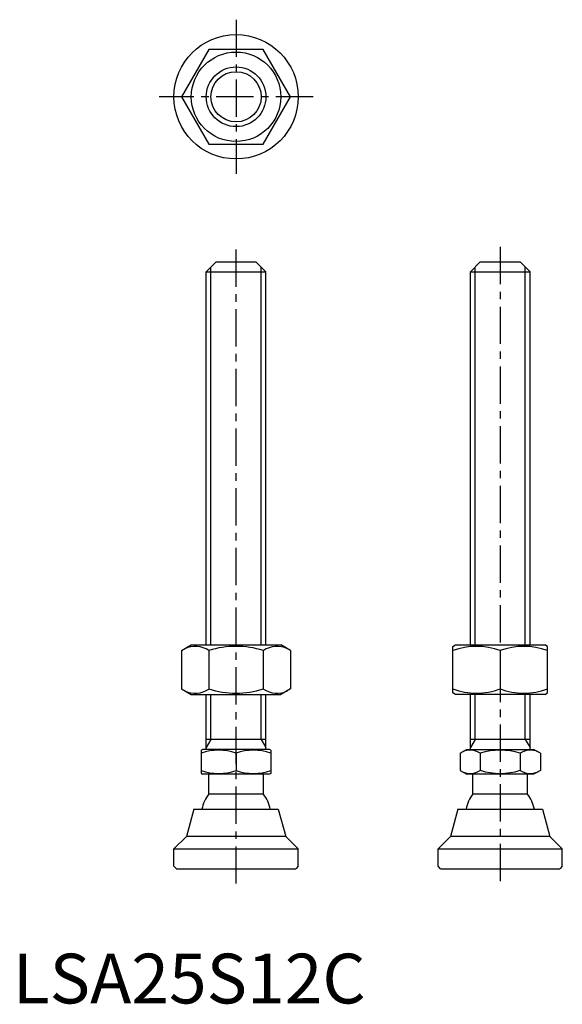
# Model space of a CAD drawing. Extents: x 1 to 111, y 0 to 198.
import ezdxf

# ---------------------------------------------------------------- set-up
doc = ezdxf.new("R2010")
doc.units = 0
doc.header["$LTSCALE"] = 6
doc.header["$MEASUREMENT"] = 0
doc.linetypes.add('CENTER', pattern=[2, 1.25, -0.25, 0.25, -0.25])
doc.layers.get('0').update_dxf_attribs({"linetype": 'CONTINUOUS'})
doc.layers.add('1', color=1, linetype='CENTER')
doc.layers.add('3', color=3, linetype='CONTINUOUS')
doc.styles.add('Standard1', font='ARIAL.TTF')

msp = doc.modelspace()

# ---------------------------------------------------------------- linework, layer by layer
for p, q in [((39.41, 191.78), (33.93, 182.28)), ((50.38, 191.78), (39.41, 191.78)), ((55.87, 182.28), (50.38, 191.78)), ((33.93, 182.28), (39.41, 172.78)), ((50.38, 172.78), (55.87, 182.28)), ((39.41, 172.78), (50.38, 172.78)), ((40.9, 149.08), (38.9, 147.08)), ((40.9, 149.08), (48.9, 149.08)), ((48.9, 149.08), (50.9, 147.08)), ((94.02, 149.08), (92.02, 147.08)), ((94.02, 149.08), (102.02, 149.08)), ((102.02, 149.08), (104.02, 147.08)), ((38.9, 72.08), (38.9, 147.08)), ((38.9, 147.08), (50.9, 147.08)), ((50.9, 72.08), (50.9, 147.08)), ((92.02, 72.08), (92.02, 147.08)), ((92.02, 147.08), (104.02, 147.08)), ((104.02, 72.08), (104.02, 147.08)), ((33.93, 70.94), (35.9, 72.08)), ((35.9, 72.08), (53.9, 72.08)), ((55.87, 70.94), (53.9, 72.08)), ((88.52, 71.79), (89.02, 72.08)), ((88.52, 62.44), (88.52, 71.79)), ((89.02, 72.08), (107.02, 72.08)), ((107.52, 71.79), (107.02, 72.08)), ((107.52, 62.44), (107.52, 71.79)), ((33.93, 70.94), (33.93, 63.22)), ((39.41, 70.94), (39.41, 63.22)), ((50.38, 70.94), (50.38, 63.22)), ((55.87, 70.94), (55.87, 63.22)), ((98.02, 70.94), (98.02, 63.22)), ((33.93, 63.22), (35.9, 62.08)), ((35.9, 62.08), (53.9, 62.08)), ((38.9, 51.08), (38.9, 62.08)), ((50.9, 51.08), (50.9, 62.08)), ((55.87, 63.22), (53.9, 62.08)), ((89.02, 62.08), (88.52, 62.44)), ((107.02, 62.08), (89.02, 62.08)), ((92.02, 51.08), (92.02, 62.08)), ((104.02, 51.08), (104.02, 62.08)), ((107.02, 62.08), (107.52, 62.44)), ((50.9, 53.08), (38.9, 53.08)), ((104.02, 53.08), (92.02, 53.08)), ((37.9, 50.92), (38.17, 51.08)), ((37.9, 50.92), (37.9, 46.23)), ((51.63, 51.08), (38.17, 51.08)), ((44.9, 50.3), (44.9, 46.86)), ((51.9, 50.92), (51.63, 51.08)), ((51.9, 50.92), (51.9, 46.23)), ((89.94, 50.3), (91.29, 51.08)), ((89.94, 50.3), (89.94, 46.86)), ((91.29, 51.08), (104.75, 51.08)), ((93.98, 50.3), (93.98, 46.86)), ((102.06, 50.3), (102.06, 46.86)), ((106.1, 50.3), (104.75, 51.08)), ((106.1, 50.3), (106.1, 46.86)), ((37.9, 46.23), (38.17, 46.08)), ((51.63, 46.08), (38.17, 46.08)), ((39.4, 42.08), (39.4, 46.08)), ((50.4, 42.08), (50.4, 46.08)), ((51.9, 46.23), (51.63, 46.08)), ((89.94, 46.86), (91.29, 46.08)), ((104.75, 46.08), (91.29, 46.08)), ((92.52, 42.08), (92.52, 46.08)), ((103.52, 42.08), (103.52, 46.08)), ((106.1, 46.86), (104.75, 46.08)), ((50.4, 42.08), (39.4, 42.08)), ((103.52, 42.08), (92.52, 42.08)), ((36.4, 39.08), (34.9, 33.58)), ((36.4, 39.08), (53.4, 39.08)), ((53.4, 39.08), (54.9, 33.58)), ((89.52, 39.08), (88.02, 33.58)), ((89.52, 39.08), (106.52, 39.08)), ((106.52, 39.08), (108.02, 33.58)), ((32.4, 31.08), (34.9, 33.58)), ((54.9, 33.58), (34.9, 33.58)), ((57.4, 31.08), (54.9, 33.58)), ((85.52, 31.08), (88.02, 33.58)), ((108.02, 33.58), (88.02, 33.58)), ((110.52, 31.08), (108.02, 33.58)), ((32.4, 27.58), (32.4, 31.08)), ((32.4, 31.08), (57.4, 31.08)), ((57.4, 27.58), (57.4, 31.08)), ((85.52, 31.08), (110.52, 31.08)), ((85.52, 27.58), (85.52, 31.08)), ((110.52, 27.58), (110.52, 31.08)), ((32.9, 27.08), (32.4, 27.58)), ((32.9, 27.08), (56.9, 27.08)), ((57.4, 27.58), (56.9, 27.08)), ((86.02, 27.08), (85.52, 27.58)), ((86.02, 27.08), (110.02, 27.08)), ((110.52, 27.58), (110.02, 27.08))]:
    msp.add_line(p, q)
for radius in [12.5, 9, 6]:
    msp.add_circle((44.9, 182.28), radius)
for centre, radius, start, end in [((36.67, 66.93), 4.86, 55.6158, 115.6158), ((44.9, 53.64), 18.15, 72.412, 107.588), ((53.13, 66.93), 4.86, 64.3842, 124.3842), ((93.27, 58.07), 13.72, 69.7438, 110.2562), ((102.77, 58.07), 13.72, 69.7438, 110.2562), ((36.67, 67.22), 4.86, 244.3842, 304.3842), ((44.9, 80.52), 18.15, 252.412, 287.588), ((53.13, 67.22), 4.86, 235.6158, 295.6158), ((93.27, 76.09), 13.72, 249.7438, 290.2562), ((102.77, 76.09), 13.72, 249.7438, 290.2562), ((41.4, 40.81), 10.11, 69.7438, 110.2562), ((48.4, 40.81), 10.11, 69.7438, 110.2562), ((91.96, 47.35), 3.58, 55.6158, 115.6158), ((98.02, 37.55), 13.37, 72.412, 107.588), ((104.08, 47.35), 3.58, 64.3842, 124.3842), ((41.4, 56.34), 10.11, 249.7438, 290.2562), ((48.4, 56.34), 10.11, 249.7438, 290.2562), ((91.96, 49.81), 3.58, 244.3842, 304.3842), ((98.02, 59.61), 13.37, 252.412, 287.588), ((104.08, 49.81), 3.58, 235.6158, 295.6158), ((44.9, 37.75), 7, 141.7868, 169.0462), ((44.9, 37.75), 7, 10.9538, 38.2132), ((98.02, 37.75), 7, 141.7868, 169.0462), ((98.02, 37.75), 7, 10.9538, 38.2132)]:
    msp.add_arc(centre, radius, start, end)
at = {"layer": '1'}
for p, q in [((44.9, 197.78), (44.9, 166.78)), ((60.4, 182.28), (29.4, 182.28)), ((44.9, 24.08), (44.9, 152.08)), ((98.02, 152.08), (98.02, 24.08))]:
    msp.add_line(p, q, dxfattribs=at)
at = {"layer": '3'}
for p, q in [((39.85, 72.08), (39.85, 148.03)), ((49.95, 72.08), (49.95, 148.03)), ((92.97, 72.08), (92.97, 148.03)), ((103.07, 72.08), (103.07, 148.03)), ((39.85, 53.08), (39.85, 62.08)), ((49.95, 53.08), (49.95, 62.08)), ((92.97, 53.08), (92.97, 62.08)), ((103.07, 53.08), (103.07, 62.08)), ((39.85, 53.08), (38.9, 51.44)), ((49.95, 53.08), (50.9, 51.44)), ((92.97, 53.08), (92.02, 51.44)), ((103.07, 53.08), (104.02, 51.44))]:
    msp.add_line(p, q, dxfattribs=at)
msp.add_circle((44.9, 182.28), 5.05, dxfattribs=at)

# ---------------------------------------------------------------- texts
at = {"color": 3, "style": 'Standard1'}
msp.add_text('LSA25S12C', height=10, dxfattribs=at).set_placement((0, 0))

doc.saveas('drawing.dxf')
